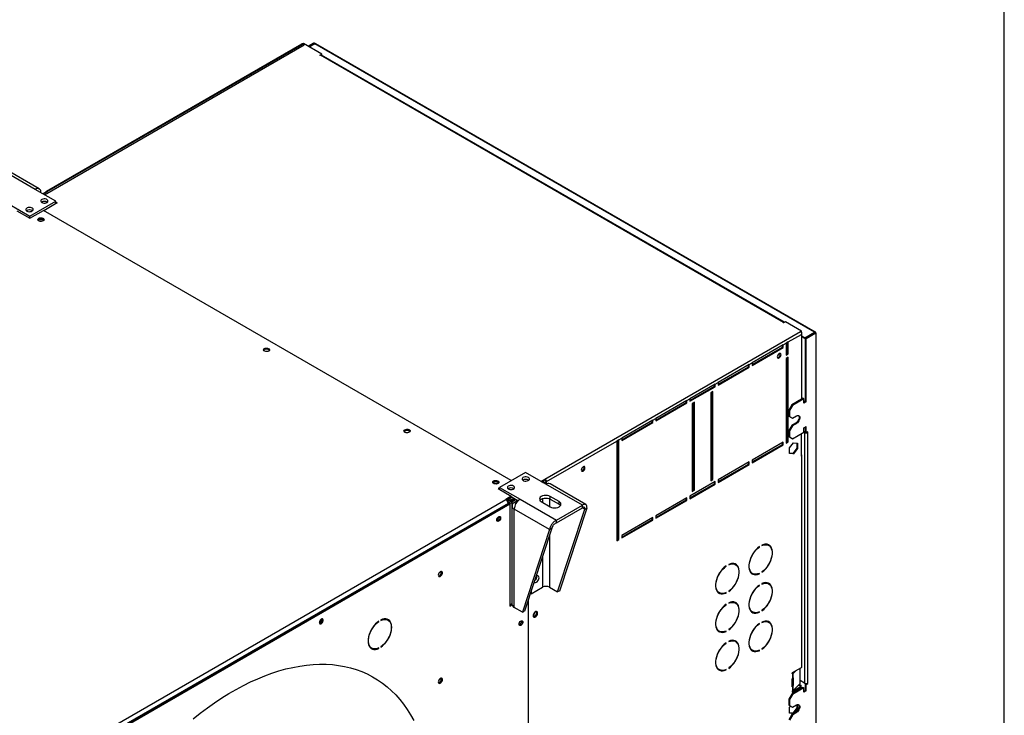
# Model space of a CAD drawing. Units: millimetres. Extents: x 5 to 414, y 3 to 291.
# Drawn here: x 390 to 414, y 158 to 174 of the extents above; entities that cross this region are included whole.
import ezdxf

# ---------------------------------------------------------------- set-up
doc = ezdxf.new("R2010")
doc.units = ezdxf.units.MM
doc.layers.add('TITLE', color=7, linetype='Continuous')

msp = doc.modelspace()

# ---------------------------------------------------------------- linework, layer by layer
at = {"color": 7, "linetype": 'Continuous', "lineweight": 25}
for p, q in [((396.838, 173.642), (390.614, 170.049)), ((390.649, 170.029), (396.855, 173.611)), ((396.79, 173.631), (390.686, 170.108)), ((390.711, 170.105), (396.819, 173.631)), ((396.819, 173.631), (396.855, 173.611)), ((397.271, 173.392), (396.838, 173.642)), ((397.075, 173.657), (396.944, 173.581)), ((397.093, 173.646), (396.962, 173.571)), ((396.974, 173.564), (397.105, 173.639)), ((397.093, 173.646), (397.075, 173.657)), ((409.048, 166.745), (397.105, 173.639)), ((409.07, 166.749), (397.133, 173.64)), ((397.227, 173.367), (397.271, 173.392)), ((397.236, 173.362), (397.227, 173.367)), ((397.245, 173.367), (397.236, 173.362)), ((408.311, 166.978), (397.245, 173.367)), ((397.268, 173.37), (397.271, 173.372)), ((408.334, 166.982), (397.27, 173.369)), ((397.271, 173.372), (397.271, 173.392)), ((390.423, 170.159), (389.553, 170.661)), ((390.521, 170.169), (389.664, 170.663)), ((390.915, 169.875), (390.423, 170.159)), ((390.614, 170.049), (390.711, 170.105)), ((389.804, 169.802), (390.296, 169.518)), ((390.296, 169.518), (390.915, 169.875)), ((390.95, 169.835), (390.627, 169.649)), ((390.702, 169.855), (390.71, 169.85)), ((390.915, 169.814), (390.915, 169.875)), ((390.915, 169.855), (390.95, 169.835)), ((390.915, 169.835), (390.932, 169.825)), ((389.981, 169.649), (390.296, 169.467)), ((390.296, 169.467), (390.618, 169.654)), ((390.296, 169.467), (390.296, 169.518)), ((390.349, 169.651), (390.357, 169.646)), ((401.799, 163.199), (390.618, 169.654)), ((408.302, 166.973), (408.311, 166.978)), ((408.311, 166.968), (408.302, 166.973)), ((408.355, 166.994), (408.311, 166.968)), ((408.735, 166.774), (408.355, 166.994)), ((402.608, 163.237), (408.716, 166.763)), ((408.424, 166.513), (408.735, 166.693)), ((408.716, 166.763), (408.735, 166.774)), ((408.729, 166.75), (408.735, 166.754)), ((408.735, 166.752), (408.734, 166.753)), ((408.735, 166.754), (408.735, 166.774)), ((408.75, 165.15), (408.75, 166.727)), ((408.818, 166.612), (408.75, 166.651)), ((408.818, 166.592), (408.75, 166.631)), ((408.818, 166.612), (409.048, 166.745)), ((408.831, 166.605), (409.06, 166.737)), ((408.848, 166.595), (409.078, 166.727)), ((409.048, 166.745), (409.048, 166.73)), ((409.06, 166.737), (409.078, 166.727)), ((409.078, 166.727), (409.078, 156.815)), ((409.093, 156.841), (409.093, 166.727)), ((408.3, 166.442), (407.558, 166.013)), ((407.558, 165.972), (408.283, 166.391)), ((408.283, 166.391), (408.283, 166.431)), ((408.283, 166.391), (408.3, 166.38)), ((408.3, 166.442), (408.371, 166.482)), ((408.3, 166.38), (408.3, 166.442)), ((408.424, 166.513), (408.371, 166.482)), ((408.371, 166.482), (408.371, 166.197)), ((408.406, 166.237), (408.406, 166.503)), ((408.424, 166.227), (408.424, 166.513)), ((408.818, 166.592), (408.818, 166.612)), ((408.831, 166.599), (408.818, 166.592)), ((408.848, 166.595), (408.831, 166.605)), ((408.831, 165.094), (408.831, 166.605)), ((408.848, 165.084), (408.848, 166.595)), ((407.558, 165.952), (408.3, 166.38)), ((408.371, 166.217), (408.406, 166.237)), ((408.371, 166.197), (408.424, 166.227)), ((408.406, 166.237), (408.424, 166.227)), ((407.487, 165.972), (406.745, 165.543)), ((406.745, 165.503), (407.469, 165.921)), ((407.469, 165.921), (407.469, 165.962)), ((407.469, 165.921), (407.487, 165.911)), ((407.487, 165.972), (407.558, 166.013)), ((407.487, 165.911), (407.487, 165.972)), ((407.558, 166.013), (407.558, 165.952)), ((408.424, 166.146), (408.371, 166.115)), ((408.371, 166.115), (408.371, 164.094)), ((408.406, 164.135), (408.406, 166.135)), ((408.424, 164.125), (408.424, 166.146)), ((406.745, 165.482), (407.487, 165.911)), ((406.674, 165.503), (406.073, 165.156)), ((406.073, 165.115), (406.656, 165.452)), ((406.656, 165.452), (406.656, 165.492)), ((406.656, 165.452), (406.674, 165.441)), ((406.674, 165.503), (406.745, 165.543)), ((406.674, 165.441), (406.674, 165.503)), ((406.745, 165.543), (406.745, 165.482)), ((406.073, 165.094), (406.674, 165.441)), ((406.621, 165.329), (406.568, 165.299)), ((406.568, 165.299), (406.568, 163.196)), ((406.603, 163.237), (406.603, 165.319)), ((406.621, 163.227), (406.621, 165.329)), ((406.002, 165.115), (405.26, 164.686)), ((405.26, 164.645), (405.985, 165.064)), ((405.26, 164.625), (406.002, 165.054)), ((405.985, 165.064), (405.985, 165.105)), ((405.985, 165.064), (406.002, 165.054)), ((406.002, 165.115), (406.073, 165.156)), ((406.002, 165.054), (406.002, 165.115)), ((406.073, 165.156), (406.073, 165.094)), ((406.179, 165.074), (406.126, 165.043)), ((406.126, 165.043), (406.126, 162.941)), ((406.161, 162.982), (406.161, 165.064)), ((406.179, 162.971), (406.179, 165.074)), ((408.504, 165.007), (408.433, 164.885)), ((408.521, 164.997), (408.451, 164.875)), ((408.778, 165.166), (408.504, 165.007)), ((408.504, 165.007), (408.521, 164.997)), ((408.795, 165.155), (408.521, 164.997)), ((408.778, 165.166), (408.795, 165.155)), ((408.795, 165.053), (408.795, 165.155)), ((408.831, 165.094), (408.795, 165.074)), ((408.848, 165.084), (408.795, 165.053)), ((408.831, 165.094), (408.848, 165.084)), ((408.433, 164.885), (408.451, 164.875)), ((408.433, 164.885), (408.433, 164.742)), ((408.433, 164.742), (408.451, 164.732)), ((408.433, 164.742), (408.504, 164.701)), ((408.451, 164.875), (408.451, 164.732)), ((408.521, 164.691), (408.619, 164.747)), ((405.189, 164.645), (404.447, 164.217)), ((404.447, 164.176), (405.171, 164.594)), ((404.447, 164.156), (405.189, 164.584)), ((405.171, 164.594), (405.171, 164.635)), ((405.171, 164.594), (405.189, 164.584)), ((405.189, 164.645), (405.26, 164.686)), ((405.189, 164.584), (405.189, 164.645)), ((405.26, 164.686), (405.26, 164.625)), ((408.504, 164.518), (408.433, 164.395)), ((408.451, 164.732), (408.521, 164.691)), ((408.521, 164.507), (408.451, 164.385)), ((408.504, 164.701), (408.521, 164.691)), ((408.601, 164.574), (408.504, 164.518)), ((408.504, 164.518), (408.521, 164.507)), ((408.619, 164.563), (408.521, 164.507)), ((408.601, 164.574), (408.619, 164.563)), ((408.433, 164.395), (408.451, 164.385)), ((408.433, 164.395), (408.433, 164.252)), ((408.451, 164.385), (408.451, 164.242)), ((408.521, 164.201), (408.795, 164.359)), ((408.735, 163.784), (408.735, 164.325)), ((408.795, 164.461), (408.848, 164.492)), ((408.795, 164.359), (408.795, 164.461)), ((408.795, 164.38), (408.831, 164.359)), ((408.795, 164.359), (408.813, 164.349)), ((408.831, 164.359), (408.813, 164.349)), ((408.813, 164.349), (408.813, 158.358)), ((408.831, 164.349), (408.831, 164.482)), ((408.831, 164.349), (408.848, 164.339)), ((408.848, 164.339), (408.848, 164.492)), ((408.893, 164.364), (408.848, 164.339)), ((408.884, 164.359), (408.893, 164.354)), ((408.884, 164.349), (408.893, 164.354)), ((408.884, 164.349), (408.884, 158.358)), ((408.893, 164.354), (408.893, 164.364)), ((402.643, 163.176), (404.323, 164.145)), ((404.376, 164.176), (404.323, 164.145)), ((404.323, 164.145), (404.323, 161.757)), ((404.358, 161.798), (404.358, 164.166)), ((404.376, 164.176), (404.447, 164.217)), ((404.376, 161.788), (404.376, 164.176)), ((404.447, 164.217), (404.447, 164.156)), ((408.3, 164.114), (407.558, 163.686)), ((407.558, 163.645), (408.283, 164.063)), ((407.558, 163.625), (408.3, 164.053)), ((408.283, 164.063), (408.283, 164.104)), ((408.283, 164.063), (408.3, 164.053)), ((408.3, 164.053), (408.3, 164.114)), ((408.371, 164.114), (408.406, 164.135)), ((408.371, 164.094), (408.424, 164.125)), ((408.406, 164.135), (408.424, 164.125)), ((408.433, 164.252), (408.451, 164.242)), ((408.433, 164.252), (408.504, 164.211)), ((408.449, 163.98), (408.548, 164.103)), ((408.451, 164.242), (408.521, 164.201)), ((408.504, 164.211), (408.521, 164.201)), ((408.548, 164.103), (408.647, 164.095)), ((408.629, 164.096), (408.629, 163.973)), ((408.647, 164.095), (408.647, 163.963)), ((408.449, 163.848), (408.449, 163.98)), ((408.53, 163.85), (408.449, 163.857)), ((408.548, 163.839), (408.449, 163.848)), ((408.629, 163.973), (408.53, 163.85)), ((408.53, 163.85), (408.548, 163.839)), ((408.647, 163.963), (408.548, 163.839)), ((408.629, 163.973), (408.647, 163.963)), ((408.75, 158.752), (408.75, 163.804)), ((407.487, 163.645), (406.745, 163.216)), ((406.745, 163.176), (407.469, 163.594)), ((406.745, 163.155), (407.487, 163.584)), ((407.469, 163.594), (407.469, 163.635)), ((407.469, 163.594), (407.487, 163.584)), ((407.487, 163.584), (407.487, 163.645)), ((407.558, 163.686), (407.558, 163.625)), ((408.735, 163.784), (408.735, 158.731)), ((402.14, 163.395), (401.521, 163.038)), ((402.631, 163.112), (402.14, 163.395)), ((402.511, 163.181), (402.608, 163.237)), ((402.529, 163.171), (402.608, 163.217)), ((402.534, 163.168), (402.578, 163.193)), ((402.559, 163.153), (402.59, 163.172)), ((402.578, 163.193), (402.578, 163.199)), ((402.59, 163.172), (402.626, 163.151)), ((402.626, 163.151), (402.594, 163.133)), ((402.608, 163.217), (402.608, 163.237)), ((402.643, 163.176), (402.626, 163.186)), ((402.626, 163.186), (402.626, 163.115)), ((402.626, 163.151), (402.626, 163.115)), ((403.501, 162.61), (402.631, 163.112)), ((402.643, 163.118), (402.643, 163.176)), ((403.585, 162.627), (402.729, 163.121)), ((406.674, 163.176), (406.073, 162.829)), ((406.073, 162.788), (406.656, 163.124)), ((406.073, 162.767), (406.674, 163.114)), ((406.568, 163.216), (406.603, 163.237)), ((406.568, 163.196), (406.621, 163.227)), ((406.603, 163.237), (406.621, 163.227)), ((406.656, 163.124), (406.656, 163.165)), ((406.656, 163.124), (406.674, 163.114)), ((406.674, 163.114), (406.674, 163.176)), ((406.745, 163.216), (406.745, 163.155)), ((401.521, 163.028), (401.486, 163.008)), ((401.486, 163.008), (401.8, 162.826)), ((401.521, 162.997), (401.512, 162.992)), ((401.521, 163.038), (402.012, 162.754)), ((401.521, 162.987), (401.521, 163.038)), ((406.126, 162.961), (406.161, 162.982)), ((406.126, 162.941), (406.179, 162.971)), ((406.161, 162.982), (406.179, 162.971)), ((388.448, 155.114), (401.671, 162.747)), ((388.487, 155.004), (401.742, 162.655)), ((401.724, 162.655), (388.501, 155.022)), ((388.51, 154.986), (401.768, 162.64)), ((401.8, 162.826), (401.668, 162.749)), ((401.668, 162.749), (401.671, 162.747)), ((401.8, 162.795), (401.691, 162.732)), ((401.724, 162.655), (401.724, 162.645)), ((401.742, 162.655), (401.768, 162.64)), ((401.827, 162.8), (401.765, 162.765)), ((401.765, 162.724), (401.862, 162.78)), ((401.765, 162.765), (401.765, 162.724)), ((401.768, 162.64), (401.768, 160.201)), ((401.777, 162.702), (401.887, 162.766)), ((401.813, 162.682), (401.777, 162.702)), ((401.8, 162.795), (401.8, 162.826)), ((401.8, 162.816), (401.967, 162.719)), ((401.922, 162.745), (401.813, 162.682)), ((401.959, 162.724), (401.874, 162.675)), ((402.012, 162.754), (402.882, 162.252)), ((402.52, 162.696), (402.732, 162.574)), ((402.944, 162.696), (402.732, 162.819)), ((402.732, 162.758), (402.732, 162.819)), ((402.732, 162.758), (402.944, 162.635)), ((402.944, 162.635), (402.944, 162.696)), ((406.002, 162.788), (405.26, 162.359)), ((405.26, 162.318), (405.985, 162.737)), ((405.26, 162.298), (406.002, 162.726)), ((405.985, 162.737), (405.985, 162.778)), ((405.985, 162.737), (406.002, 162.726)), ((406.002, 162.726), (406.002, 162.788)), ((406.073, 162.829), (406.073, 162.767)), ((401.817, 162.595), (401.817, 160.244)), ((402.717, 162.029), (401.874, 162.516)), ((401.874, 160.164), (401.874, 162.516)), ((402.882, 162.252), (403.501, 162.61)), ((402.882, 162.191), (403.501, 162.548)), ((402.91, 160.537), (403.559, 162.515)), ((402.963, 160.568), (403.612, 162.546)), ((403.501, 162.548), (403.501, 162.61)), ((403.559, 162.515), (403.612, 162.546)), ((402.882, 162.191), (402.882, 162.252)), ((405.189, 162.318), (404.447, 161.89)), ((404.447, 161.849), (405.171, 162.267)), ((404.447, 161.828), (405.189, 162.257)), ((405.171, 162.267), (405.171, 162.308)), ((405.171, 162.267), (405.189, 162.257)), ((405.189, 162.257), (405.189, 162.318)), ((405.26, 162.359), (405.26, 162.298)), ((402.717, 162.029), (402.069, 160.052)), ((402.77, 162.06), (402.122, 160.082)), ((402.77, 162.06), (402.717, 162.029)), ((404.323, 161.777), (404.358, 161.798)), ((404.323, 161.757), (404.376, 161.788)), ((404.358, 161.798), (404.376, 161.788)), ((404.447, 161.89), (404.447, 161.828)), ((407.724, 161.615), (407.732, 161.61)), ((407.732, 161.61), (407.732, 161.621)), ((407.794, 161.656), (407.794, 161.646)), ((407.957, 161.649), (407.939, 161.66)), ((406.929, 161.156), (406.936, 161.151)), ((406.936, 161.151), (406.936, 161.161)), ((406.998, 161.197), (406.998, 161.187)), ((407.161, 161.19), (407.144, 161.2)), ((407.551, 160.988), (407.569, 160.978)), ((407.722, 160.977), (407.732, 160.971)), ((407.732, 160.971), (407.732, 160.981)), ((407.794, 161.017), (407.794, 161.007)), ((407.794, 160.738), (407.794, 160.727)), ((407.957, 160.731), (407.939, 160.741)), ((402.257, 160.493), (402.269, 160.5)), ((402.26, 160.505), (402.278, 160.495)), ((402.278, 160.495), (402.546, 160.65)), ((402.278, 160.557), (402.278, 160.495)), ((402.716, 160.65), (402.91, 160.537)), ((402.963, 160.568), (402.91, 160.537)), ((406.756, 160.529), (406.774, 160.519)), ((406.926, 160.518), (406.936, 160.512)), ((406.936, 160.512), (406.936, 160.522)), ((406.998, 160.558), (406.998, 160.548)), ((407.724, 160.696), (407.732, 160.692)), ((407.732, 160.692), (407.732, 160.702)), ((402.206, 160.338), (402.206, 155.156)), ((406.998, 160.278), (406.998, 160.268)), ((407.161, 160.272), (407.144, 160.282)), ((401.768, 160.231), (401.817, 160.26)), ((401.768, 160.201), (401.819, 160.23)), ((402.069, 160.052), (401.874, 160.164)), ((402.069, 160.052), (402.122, 160.082)), ((406.929, 160.237), (406.936, 160.232)), ((406.936, 160.232), (406.936, 160.243)), ((407.551, 160.07), (407.569, 160.059)), ((407.722, 160.058), (407.732, 160.053)), ((407.732, 160.053), (407.732, 160.063)), ((407.794, 160.099), (407.794, 160.088)), ((398.63, 159.836), (398.638, 159.831)), ((398.638, 159.831), (398.638, 159.841)), ((398.685, 159.869), (398.685, 159.858)), ((398.856, 159.865), (398.829, 159.88)), ((401.997, 159.803), (401.998, 159.803)), ((402.004, 159.816), (402.006, 159.815)), ((407.794, 159.819), (407.794, 159.809)), ((407.957, 159.812), (407.939, 159.822)), ((406.756, 159.61), (406.774, 159.6)), ((406.926, 159.599), (406.936, 159.593)), ((406.936, 159.593), (406.936, 159.604)), ((406.998, 159.639), (406.998, 159.629)), ((407.724, 159.778), (407.732, 159.773)), ((407.732, 159.773), (407.732, 159.783)), ((406.936, 159.314), (406.936, 159.324)), ((406.998, 159.36), (406.998, 159.35)), ((407.161, 159.353), (407.144, 159.363)), ((398.442, 159.209), (398.468, 159.194)), ((398.628, 159.196), (398.638, 159.19)), ((398.638, 159.19), (398.638, 159.201)), ((398.685, 159.228), (398.685, 159.218)), ((406.929, 159.318), (406.936, 159.314)), ((407.551, 159.151), (407.569, 159.141)), ((407.722, 159.14), (407.732, 159.134)), ((407.732, 159.134), (407.732, 159.144)), ((407.794, 159.18), (407.794, 159.17)), ((406.756, 158.692), (406.774, 158.682)), ((406.926, 158.681), (406.936, 158.675)), ((406.936, 158.675), (406.936, 158.685)), ((406.998, 158.721), (406.998, 158.71)), ((408.527, 158.611), (408.735, 158.731)), ((408.6, 158.653), (408.531, 158.584)), ((408.708, 158.353), (408.708, 158.716)), ((408.514, 158.587), (408.514, 158.589)), ((408.514, 158.281), (408.514, 158.457)), ((408.532, 158.614), (408.516, 158.598)), ((408.518, 158.469), (408.518, 158.308)), ((408.526, 158.58), (408.523, 158.579)), ((408.523, 158.579), (408.523, 158.475)), ((408.523, 158.475), (408.526, 158.478)), ((408.531, 158.584), (408.531, 158.482)), ((408.531, 158.482), (408.531, 158.482)), ((408.539, 158.476), (408.539, 158.301)), ((408.813, 158.358), (408.708, 158.418)), ((408.778, 158.256), (408.504, 158.098)), ((408.514, 158.149), (408.514, 158.151)), ((408.718, 158.272), (408.515, 158.155)), ((408.518, 158.308), (408.539, 158.301)), ((408.795, 158.245), (408.521, 158.087)), ((408.526, 158.274), (408.523, 158.273)), ((408.523, 158.273), (408.523, 158.169)), ((408.523, 158.169), (408.526, 158.172)), ((408.735, 158.262), (408.527, 158.141)), ((408.531, 158.176), (408.708, 158.353)), ((408.531, 158.278), (408.531, 158.176)), ((408.531, 158.278), (408.531, 158.278)), ((408.673, 158.318), (408.709, 158.298)), ((408.686, 158.331), (408.726, 158.308)), ((408.709, 158.298), (408.726, 158.308)), ((408.709, 158.298), (408.709, 158.267)), ((408.735, 158.262), (408.718, 158.272)), ((408.726, 158.308), (408.726, 158.267)), ((408.735, 158.231), (408.735, 158.262)), ((408.778, 158.256), (408.795, 158.245)), ((408.795, 158.143), (408.795, 158.245)), ((408.831, 158.184), (408.795, 158.164)), ((408.848, 158.174), (408.795, 158.143)), ((408.851, 158.349), (408.831, 158.337)), ((408.831, 158.337), (408.848, 158.327)), ((408.831, 158.184), (408.831, 158.337)), ((408.848, 158.174), (408.831, 158.184)), ((408.848, 158.327), (408.893, 158.353)), ((408.848, 158.174), (408.848, 158.327)), ((408.893, 158.363), (408.884, 158.358)), ((408.884, 158.358), (408.893, 158.353)), ((408.893, 158.353), (408.893, 158.363)), ((408.504, 158.098), (408.433, 157.975)), ((408.433, 157.975), (408.451, 157.965)), ((408.433, 157.975), (408.433, 157.832)), ((408.521, 158.087), (408.451, 157.965)), ((408.451, 157.965), (408.451, 157.822)), ((408.504, 158.098), (408.521, 158.087)), ((408.433, 157.832), (408.451, 157.822)), ((408.433, 157.832), (408.504, 157.791)), ((408.449, 157.775), (408.475, 157.808)), ((408.449, 157.643), (408.449, 157.775)), ((408.451, 157.822), (408.521, 157.781)), ((408.504, 157.791), (408.521, 157.781)), ((408.521, 157.781), (408.619, 157.837)), ((408.629, 157.767), (408.53, 157.644)), ((408.647, 157.757), (408.548, 157.634)), ((408.629, 157.843), (408.629, 157.767)), ((408.629, 157.767), (408.647, 157.757)), ((408.647, 157.848), (408.647, 157.757)), ((408.504, 157.608), (408.433, 157.485)), ((408.53, 157.644), (408.449, 157.651)), ((408.548, 157.634), (408.449, 157.643)), ((408.521, 157.597), (408.451, 157.475)), ((408.601, 157.664), (408.504, 157.608)), ((408.504, 157.608), (408.521, 157.597)), ((408.619, 157.654), (408.521, 157.597)), ((408.53, 157.644), (408.548, 157.634)), ((408.601, 157.664), (408.619, 157.654))]:
    msp.add_line(p, q, dxfattribs=at)
at = {"color": 8, "linetype": 'Continuous', "lineweight": 25}
for p, q in [((397.093, 173.646), (397.093, 173.632)), ((408.311, 166.968), (408.311, 166.978)), ((408.735, 166.693), (408.735, 165.141)), ((408.875, 164.354), (408.884, 164.349)), ((401.756, 162.77), (401.765, 162.765)), ((401.813, 162.682), (401.813, 160.257)), ((401.915, 162.652), (401.874, 162.675)), ((402.546, 162.77), (402.546, 162.681)), ((402.716, 162.765), (402.716, 162.583)), ((403.501, 162.548), (403.559, 162.515)), ((402.716, 161.894), (402.716, 160.65)), ((402.546, 161.376), (402.546, 160.65)), ((408.514, 158.59), (408.531, 158.584)), ((408.514, 158.587), (408.526, 158.58)), ((408.539, 158.476), (408.528, 158.48)), ((408.531, 158.278), (408.514, 158.283)), ((408.514, 158.281), (408.526, 158.274)), ((408.514, 158.149), (408.527, 158.141))]:
    msp.add_line(p, q, dxfattribs=at)
at = {"color": 7, "linetype": 'Continuous', "lineweight": 25, "flags": 128}
for points in [[(390.579, 169.845), (390.602, 169.835), (390.63, 169.83), (390.658, 169.831), (390.685, 169.837), (390.707, 169.848), (390.722, 169.862), (390.728, 169.878), (390.724, 169.895), (390.712, 169.91), (390.691, 169.922), (390.665, 169.929), (390.637, 169.931), (390.609, 169.928), (390.584, 169.919), (390.565, 169.906), (390.555, 169.891), (390.554, 169.874), (390.562, 169.858), (390.579, 169.845)], [(390.225, 169.641), (390.249, 169.631), (390.276, 169.626), (390.305, 169.627), (390.332, 169.633), (390.354, 169.644), (390.368, 169.658), (390.374, 169.674), (390.371, 169.691), (390.358, 169.706), (390.338, 169.718), (390.312, 169.725), (390.283, 169.727), (390.255, 169.724), (390.23, 169.715), (390.212, 169.702), (390.201, 169.687), (390.2, 169.67), (390.208, 169.654), (390.225, 169.641)], [(390.614, 169.406), (390.592, 169.398), (390.567, 169.394), (390.541, 169.395), (390.518, 169.401), (390.499, 169.412), (390.488, 169.426), (390.486, 169.441), (390.493, 169.455), (390.508, 169.467), (390.529, 169.476), (390.554, 169.48), (390.58, 169.479), (390.604, 169.472), (390.622, 169.462), (390.633, 169.448), (390.635, 169.433), (390.629, 169.418), (390.614, 169.406)], [(390.605, 169.432), (390.585, 169.439), (390.561, 169.442), (390.537, 169.439), (390.517, 169.432), (390.503, 169.42), (390.499, 169.412)], [(390.622, 169.412), (390.619, 169.42), (390.605, 169.432)], [(395.899, 166.355), (395.921, 166.363), (395.946, 166.367), (395.972, 166.366), (395.995, 166.36), (396.014, 166.349), (396.025, 166.335), (396.027, 166.32), (396.02, 166.306), (396.006, 166.294), (395.984, 166.285), (395.959, 166.281), (395.933, 166.282), (395.909, 166.289), (395.891, 166.299), (395.88, 166.313), (395.878, 166.328), (395.884, 166.342), (395.899, 166.355)], [(395.882, 166.309), (395.884, 166.312), (395.899, 166.324)], [(408.249, 166.208), (408.246, 166.225), (408.236, 166.236), (408.222, 166.239), (408.205, 166.233), (408.188, 166.22), (408.174, 166.2), (408.164, 166.178), (408.161, 166.157), (408.164, 166.139), (408.174, 166.128), (408.188, 166.125), (408.205, 166.131), (408.222, 166.145), (408.236, 166.164), (408.246, 166.186), (408.249, 166.208)], [(408.166, 166.135), (408.17, 166.136), (408.187, 166.141), (408.204, 166.155), (408.218, 166.174), (408.228, 166.197), (408.231, 166.218)], [(408.231, 166.218), (408.228, 166.236), (408.226, 166.239)], [(408.665, 164.757), (408.673, 164.745), (408.68, 164.724), (408.68, 164.698), (408.673, 164.669), (408.661, 164.64), (408.644, 164.613), (408.623, 164.59), (408.601, 164.574)], [(408.619, 164.747), (408.641, 164.756), (408.662, 164.757), (408.679, 164.75), (408.691, 164.735), (408.697, 164.714), (408.697, 164.688), (408.691, 164.659), (408.679, 164.63), (408.662, 164.603), (408.641, 164.58), (408.619, 164.563)], [(399.364, 164.355), (399.343, 164.346), (399.318, 164.342), (399.292, 164.343), (399.268, 164.35), (399.25, 164.36), (399.239, 164.374), (399.237, 164.389), (399.243, 164.404), (399.258, 164.416), (399.28, 164.424), (399.305, 164.428), (399.331, 164.427), (399.354, 164.421), (399.373, 164.41), (399.384, 164.396), (399.386, 164.381), (399.379, 164.367), (399.364, 164.355)], [(403.564, 163.503), (403.561, 163.521), (403.552, 163.532), (403.537, 163.535), (403.52, 163.529), (403.503, 163.515), (403.489, 163.496), (403.479, 163.474), (403.476, 163.452), (403.479, 163.435), (403.489, 163.424), (403.503, 163.421), (403.52, 163.427), (403.537, 163.441), (403.552, 163.46), (403.561, 163.482), (403.564, 163.503)], [(403.481, 163.431), (403.486, 163.431), (403.503, 163.437), (403.52, 163.451), (403.534, 163.47), (403.543, 163.492), (403.547, 163.514)], [(403.547, 163.514), (403.543, 163.531), (403.541, 163.535)], [(401.38, 163.191), (401.401, 163.2), (401.426, 163.204), (401.452, 163.202), (401.476, 163.196), (401.494, 163.185), (401.505, 163.172), (401.507, 163.157), (401.501, 163.142), (401.486, 163.13), (401.464, 163.121), (401.439, 163.117), (401.413, 163.119), (401.39, 163.125), (401.371, 163.136), (401.36, 163.149), (401.358, 163.164), (401.365, 163.179), (401.38, 163.191)], [(401.362, 163.145), (401.365, 163.148), (401.38, 163.161)], [(401.494, 163.136), (401.49, 163.144), (401.477, 163.156), (401.456, 163.163), (401.433, 163.166), (401.409, 163.163), (401.388, 163.156), (401.375, 163.144), (401.371, 163.136)], [(402.21, 163.273), (402.187, 163.283), (402.159, 163.287), (402.131, 163.287), (402.104, 163.281), (402.082, 163.27), (402.067, 163.256), (402.061, 163.239), (402.065, 163.223), (402.077, 163.208), (402.098, 163.196), (402.124, 163.189), (402.152, 163.187), (402.18, 163.19), (402.205, 163.199), (402.224, 163.211), (402.234, 163.227), (402.235, 163.243), (402.227, 163.259), (402.21, 163.273)], [(401.857, 163.069), (401.833, 163.078), (401.806, 163.083), (401.777, 163.082), (401.75, 163.076), (401.728, 163.066), (401.713, 163.051), (401.708, 163.035), (401.711, 163.019), (401.724, 163.004), (401.744, 162.992), (401.77, 162.985), (401.799, 162.983), (401.827, 162.986), (401.851, 162.995), (401.87, 163.007), (401.881, 163.023), (401.882, 163.039), (401.874, 163.055), (401.857, 163.069)], [(402.732, 162.819), (402.701, 162.833), (402.665, 162.841), (402.626, 162.844), (402.587, 162.841), (402.551, 162.833), (402.52, 162.819), (402.496, 162.801), (402.481, 162.78), (402.476, 162.758), (402.481, 162.735), (402.496, 162.714), (402.52, 162.696)], [(402.485, 162.727), (402.496, 162.74), (402.52, 162.758), (402.551, 162.771), (402.587, 162.78), (402.626, 162.783), (402.665, 162.78), (402.701, 162.771), (402.732, 162.758)], [(402.732, 162.574), (402.763, 162.56), (402.799, 162.551), (402.838, 162.548), (402.877, 162.551), (402.913, 162.56), (402.944, 162.574), (402.968, 162.592), (402.983, 162.613), (402.988, 162.635), (402.983, 162.657), (402.968, 162.678), (402.944, 162.696)], [(402.944, 162.635), (402.968, 162.617), (402.978, 162.604)], [(401.457, 162.256), (401.46, 162.277), (401.469, 162.299), (401.483, 162.319), (401.499, 162.333), (401.516, 162.341), (401.531, 162.341), (401.542, 162.333), (401.548, 162.319), (401.548, 162.299), (401.542, 162.278), (401.531, 162.257), (401.516, 162.239), (401.499, 162.228), (401.483, 162.224), (401.469, 162.228), (401.46, 162.239), (401.457, 162.256)], [(407.794, 161.007), (407.837, 161.041), (407.878, 161.081), (407.916, 161.127), (407.95, 161.177), (407.981, 161.231), (408.006, 161.286), (408.025, 161.343), (408.038, 161.398), (408.045, 161.451), (408.045, 161.502), (408.038, 161.547), (408.025, 161.588), (408.006, 161.621), (407.981, 161.648), (407.95, 161.666), (407.916, 161.677), (407.878, 161.678), (407.837, 161.672), (407.794, 161.656)], [(407.732, 161.621), (407.689, 161.587), (407.648, 161.546), (407.61, 161.5), (407.575, 161.45), (407.545, 161.396), (407.52, 161.341), (407.501, 161.285), (407.488, 161.229), (407.481, 161.176), (407.481, 161.126), (407.488, 161.08), (407.501, 161.04), (407.52, 161.006), (407.545, 160.98), (407.575, 160.961), (407.61, 160.951), (407.648, 160.949), (407.689, 160.956), (407.732, 160.971)], [(407.732, 160.981), (407.691, 160.967), (407.651, 160.96), (407.614, 160.962), (407.581, 160.972), (407.552, 160.99), (407.527, 161.016), (407.509, 161.049), (407.496, 161.087), (407.49, 161.132), (407.49, 161.18), (407.496, 161.232), (407.509, 161.285), (407.527, 161.34), (407.552, 161.393), (407.581, 161.445), (407.614, 161.494), (407.651, 161.538), (407.691, 161.577), (407.732, 161.61)], [(407.794, 161.646), (407.835, 161.661), (407.875, 161.667), (407.912, 161.665), (407.945, 161.655), (407.974, 161.637), (407.998, 161.612), (408.017, 161.579), (408.03, 161.54), (408.036, 161.496), (408.036, 161.447), (408.03, 161.396), (408.017, 161.342), (407.998, 161.288), (407.974, 161.234), (407.945, 161.182), (407.912, 161.134), (407.875, 161.089), (407.835, 161.05), (407.794, 161.017)], [(406.998, 160.548), (407.041, 160.582), (407.082, 160.622), (407.12, 160.668), (407.155, 160.718), (407.185, 160.772), (407.21, 160.827), (407.23, 160.883), (407.243, 160.939), (407.249, 160.992), (407.249, 161.042), (407.243, 161.088), (407.23, 161.128), (407.21, 161.162), (407.185, 161.189), (407.155, 161.207), (407.12, 161.218), (407.082, 161.219), (407.041, 161.212), (406.998, 161.197)], [(406.998, 161.187), (407.04, 161.201), (407.079, 161.208), (407.116, 161.206), (407.15, 161.196), (407.179, 161.178), (407.203, 161.152), (407.222, 161.12), (407.234, 161.081), (407.241, 161.036), (407.241, 160.988), (407.234, 160.936), (407.222, 160.883), (407.203, 160.829), (407.179, 160.775), (407.15, 160.723), (407.116, 160.674), (407.079, 160.63), (407.04, 160.591), (406.998, 160.558)], [(400.058, 160.938), (400.061, 160.92), (400.071, 160.908), (400.085, 160.904), (400.102, 160.908), (400.12, 160.92), (400.136, 160.939), (400.148, 160.961), (400.155, 160.984), (400.155, 161.004), (400.148, 161.02), (400.136, 161.028), (400.12, 161.028), (400.102, 161.02), (400.085, 161.004), (400.071, 160.983), (400.061, 160.96), (400.058, 160.938)], [(406.936, 161.161), (406.894, 161.127), (406.853, 161.087), (406.815, 161.041), (406.78, 160.991), (406.75, 160.937), (406.725, 160.882), (406.705, 160.826), (406.692, 160.77), (406.685, 160.717), (406.685, 160.667), (406.692, 160.621), (406.705, 160.581), (406.725, 160.547), (406.75, 160.52), (406.78, 160.502), (406.815, 160.491), (406.853, 160.49), (406.894, 160.497), (406.936, 160.512)], [(406.936, 160.522), (406.895, 160.508), (406.856, 160.501), (406.819, 160.503), (406.785, 160.513), (406.756, 160.531), (406.732, 160.557), (406.713, 160.589), (406.701, 160.628), (406.694, 160.672), (406.694, 160.721), (406.701, 160.773), (406.713, 160.826), (406.732, 160.88), (406.756, 160.934), (406.785, 160.986), (406.819, 161.035), (406.856, 161.079), (406.895, 161.118), (406.936, 161.151)], [(402.35, 160.779), (402.351, 160.777), (402.364, 160.765), (402.381, 160.762), (402.401, 160.768), (402.421, 160.782), (402.44, 160.802), (402.455, 160.826), (402.464, 160.853), (402.468, 160.878)], [(402.468, 160.878), (402.464, 160.899), (402.455, 160.914), (402.44, 160.922), (402.421, 160.92), (402.401, 160.91), (402.391, 160.903)], [(407.794, 160.088), (407.837, 160.122), (407.878, 160.163), (407.916, 160.209), (407.95, 160.259), (407.981, 160.312), (408.006, 160.368), (408.025, 160.424), (408.038, 160.479), (408.045, 160.533), (408.045, 160.583), (408.038, 160.629), (408.025, 160.669), (408.006, 160.703), (407.981, 160.729), (407.95, 160.748), (407.916, 160.758), (407.878, 160.76), (407.837, 160.753), (407.794, 160.738)], [(407.794, 160.727), (407.835, 160.742), (407.875, 160.749), (407.912, 160.747), (407.945, 160.737), (407.974, 160.719), (407.998, 160.693), (408.017, 160.66), (408.03, 160.621), (408.036, 160.577), (408.036, 160.529), (408.03, 160.477), (408.017, 160.423), (407.998, 160.369), (407.974, 160.316), (407.945, 160.264), (407.912, 160.215), (407.875, 160.171), (407.835, 160.131), (407.794, 160.099)], [(407.732, 160.702), (407.689, 160.668), (407.648, 160.628), (407.61, 160.582), (407.575, 160.531), (407.545, 160.478), (407.52, 160.422), (407.501, 160.366), (407.488, 160.311), (407.481, 160.257), (407.481, 160.207), (407.488, 160.161), (407.501, 160.121), (407.52, 160.087), (407.545, 160.061), (407.575, 160.042), (407.61, 160.032), (407.648, 160.03), (407.689, 160.037), (407.732, 160.053)], [(407.732, 160.063), (407.691, 160.048), (407.651, 160.042), (407.614, 160.043), (407.581, 160.053), (407.552, 160.072), (407.527, 160.097), (407.509, 160.13), (407.496, 160.169), (407.49, 160.213), (407.49, 160.262), (407.496, 160.313), (407.509, 160.367), (407.527, 160.421), (407.552, 160.475), (407.581, 160.526), (407.614, 160.575), (407.651, 160.62), (407.691, 160.659), (407.732, 160.692)], [(406.998, 159.629), (407.041, 159.663), (407.082, 159.703), (407.12, 159.749), (407.155, 159.8), (407.185, 159.853), (407.21, 159.909), (407.23, 159.965), (407.243, 160.02), (407.249, 160.074), (407.249, 160.124), (407.243, 160.17), (407.23, 160.21), (407.21, 160.244), (407.185, 160.27), (407.155, 160.289), (407.12, 160.299), (407.082, 160.301), (407.041, 160.294), (406.998, 160.278)], [(406.998, 160.268), (407.04, 160.283), (407.079, 160.289), (407.116, 160.288), (407.15, 160.278), (407.179, 160.259), (407.203, 160.234), (407.222, 160.201), (407.234, 160.162), (407.241, 160.118), (407.241, 160.069), (407.234, 160.018), (407.222, 159.964), (407.203, 159.91), (407.179, 159.856), (407.15, 159.805), (407.116, 159.756), (407.079, 159.711), (407.04, 159.672), (406.998, 159.639)], [(402.431, 160.032), (402.428, 160.051), (402.419, 160.064), (402.405, 160.07), (402.388, 160.067), (402.369, 160.057), (402.352, 160.039), (402.338, 160.018), (402.328, 159.994), (402.325, 159.971), (402.328, 159.952), (402.338, 159.939), (402.352, 159.933), (402.369, 159.936), (402.388, 159.947), (402.405, 159.964), (402.419, 159.986), (402.428, 160.009), (402.431, 160.032)], [(402.388, 160.068), (402.392, 160.066), (402.401, 160.055), (402.405, 160.037), (402.401, 160.016), (402.392, 159.994), (402.378, 159.974), (402.361, 159.961), (402.344, 159.955), (402.329, 159.958), (402.326, 159.96)], [(402.414, 160.042), (402.41, 160.062), (402.406, 160.07)], [(406.936, 160.243), (406.894, 160.209), (406.853, 160.168), (406.815, 160.122), (406.78, 160.072), (406.75, 160.019), (406.725, 159.963), (406.705, 159.907), (406.692, 159.852), (406.685, 159.798), (406.685, 159.748), (406.692, 159.702), (406.705, 159.662), (406.725, 159.628), (406.75, 159.602), (406.78, 159.583), (406.815, 159.573), (406.853, 159.571), (406.894, 159.578), (406.936, 159.593)], [(406.936, 159.604), (406.895, 159.589), (406.856, 159.582), (406.819, 159.584), (406.785, 159.594), (406.756, 159.612), (406.732, 159.638), (406.713, 159.671), (406.701, 159.71), (406.694, 159.754), (406.694, 159.802), (406.701, 159.854), (406.713, 159.908), (406.732, 159.962), (406.756, 160.015), (406.785, 160.067), (406.819, 160.116), (406.856, 160.16), (406.895, 160.2), (406.936, 160.232)], [(407.551, 160.07), (407.534, 160.082), (407.515, 160.101)], [(397.215, 159.807), (397.218, 159.79), (397.227, 159.778), (397.24, 159.774), (397.256, 159.778), (397.273, 159.79), (397.288, 159.807), (397.3, 159.828), (397.306, 159.85), (397.306, 159.87), (397.3, 159.884), (397.288, 159.892), (397.273, 159.892), (397.256, 159.884), (397.24, 159.869), (397.227, 159.85), (397.218, 159.828), (397.215, 159.807)], [(398.638, 159.841), (398.597, 159.81), (398.557, 159.772), (398.519, 159.729), (398.484, 159.681), (398.454, 159.63), (398.428, 159.577), (398.407, 159.523), (398.391, 159.469), (398.382, 159.416), (398.379, 159.366), (398.382, 159.32), (398.391, 159.278), (398.407, 159.241), (398.428, 159.211), (398.454, 159.188), (398.484, 159.173), (398.519, 159.165), (398.557, 159.166), (398.597, 159.174), (398.638, 159.19)], [(398.638, 159.201), (398.596, 159.184), (398.555, 159.176), (398.517, 159.177), (398.483, 159.187), (398.453, 159.204), (398.428, 159.23), (398.408, 159.263), (398.395, 159.302), (398.389, 159.347), (398.389, 159.397), (398.395, 159.449), (398.408, 159.504), (398.428, 159.559), (398.453, 159.614), (398.483, 159.666), (398.517, 159.715), (398.555, 159.76), (398.596, 159.799), (398.638, 159.831)], [(398.685, 159.218), (398.727, 159.249), (398.767, 159.287), (398.805, 159.33), (398.839, 159.378), (398.87, 159.429), (398.896, 159.482), (398.917, 159.536), (398.932, 159.59), (398.942, 159.643), (398.945, 159.693), (398.942, 159.739), (398.932, 159.781), (398.917, 159.818), (398.896, 159.848), (398.87, 159.871), (398.839, 159.886), (398.805, 159.894), (398.767, 159.893), (398.727, 159.885), (398.685, 159.869)], [(398.685, 159.858), (398.728, 159.875), (398.768, 159.883), (398.806, 159.882), (398.841, 159.873), (398.871, 159.855), (398.896, 159.829), (398.915, 159.796), (398.928, 159.757), (398.935, 159.712), (398.935, 159.663), (398.928, 159.61), (398.915, 159.555), (398.896, 159.5), (398.871, 159.446), (398.841, 159.393), (398.806, 159.344), (398.768, 159.299), (398.728, 159.26), (398.685, 159.228)], [(398.793, 159.895), (398.814, 159.888), (398.829, 159.88)], [(398.886, 159.841), (398.87, 159.863), (398.848, 159.883)], [(401.988, 159.766), (401.991, 159.787), (402, 159.809), (402.013, 159.828), (402.029, 159.843), (402.046, 159.851), (402.061, 159.851), (402.073, 159.843), (402.079, 159.828), (402.079, 159.809), (402.073, 159.787), (402.061, 159.766), (402.046, 159.749), (402.029, 159.737), (402.013, 159.733), (402, 159.737), (401.991, 159.749), (401.988, 159.766)], [(401.994, 159.797), (402.003, 159.81), (402.01, 159.824)], [(407.794, 159.17), (407.837, 159.204), (407.878, 159.244), (407.916, 159.29), (407.95, 159.34), (407.981, 159.394), (408.006, 159.449), (408.025, 159.505), (408.038, 159.561), (408.045, 159.614), (408.045, 159.664), (408.038, 159.71), (408.025, 159.75), (408.006, 159.784), (407.981, 159.811), (407.95, 159.829), (407.916, 159.84), (407.878, 159.841), (407.837, 159.834), (407.794, 159.819)], [(407.794, 159.809), (407.835, 159.823), (407.875, 159.83), (407.912, 159.828), (407.945, 159.818), (407.974, 159.8), (407.998, 159.774), (408.017, 159.742), (408.03, 159.703), (408.036, 159.659), (408.036, 159.61), (408.03, 159.558), (408.017, 159.505), (407.998, 159.451), (407.974, 159.397), (407.945, 159.345), (407.912, 159.296), (407.875, 159.252), (407.835, 159.213), (407.794, 159.18)], [(407.732, 159.783), (407.689, 159.749), (407.648, 159.709), (407.61, 159.663), (407.575, 159.613), (407.545, 159.559), (407.52, 159.504), (407.501, 159.448), (407.488, 159.392), (407.481, 159.339), (407.481, 159.289), (407.488, 159.243), (407.501, 159.203), (407.52, 159.169), (407.545, 159.142), (407.575, 159.124), (407.61, 159.113), (407.648, 159.112), (407.689, 159.119), (407.732, 159.134)], [(407.732, 159.144), (407.691, 159.13), (407.651, 159.123), (407.614, 159.125), (407.581, 159.135), (407.552, 159.153), (407.527, 159.179), (407.509, 159.211), (407.496, 159.25), (407.49, 159.294), (407.49, 159.343), (407.496, 159.395), (407.509, 159.448), (407.527, 159.502), (407.552, 159.556), (407.581, 159.608), (407.614, 159.657), (407.651, 159.701), (407.691, 159.74), (407.732, 159.773)], [(406.936, 159.324), (406.894, 159.29), (406.853, 159.25), (406.815, 159.204), (406.78, 159.154), (406.75, 159.1), (406.725, 159.045), (406.705, 158.988), (406.692, 158.933), (406.685, 158.88), (406.685, 158.829), (406.692, 158.784), (406.705, 158.743), (406.725, 158.71), (406.75, 158.683), (406.78, 158.665), (406.815, 158.654), (406.853, 158.653), (406.894, 158.659), (406.936, 158.675)], [(406.998, 158.71), (407.041, 158.744), (407.082, 158.785), (407.12, 158.831), (407.155, 158.881), (407.185, 158.935), (407.21, 158.99), (407.23, 159.046), (407.243, 159.102), (407.249, 159.155), (407.249, 159.205), (407.243, 159.251), (407.23, 159.291), (407.21, 159.325), (407.185, 159.351), (407.155, 159.37), (407.12, 159.38), (407.082, 159.382), (407.041, 159.375), (406.998, 159.36)], [(406.998, 159.35), (407.04, 159.364), (407.079, 159.371), (407.116, 159.369), (407.15, 159.359), (407.179, 159.341), (407.203, 159.315), (407.222, 159.282), (407.234, 159.244), (407.241, 159.199), (407.241, 159.151), (407.234, 159.099), (407.222, 159.046), (407.203, 158.991), (407.179, 158.938), (407.15, 158.886), (407.116, 158.837), (407.079, 158.793), (407.04, 158.754), (406.998, 158.721)], [(398.442, 159.209), (398.426, 159.22), (398.411, 159.233)], [(406.936, 158.685), (406.895, 158.67), (406.856, 158.664), (406.819, 158.666), (406.785, 158.676), (406.756, 158.694), (406.732, 158.719), (406.713, 158.752), (406.701, 158.791), (406.694, 158.835), (406.694, 158.884), (406.701, 158.935), (406.713, 158.989), (406.732, 159.043), (406.756, 159.097), (406.785, 159.149), (406.819, 159.197), (406.856, 159.242), (406.895, 159.281), (406.936, 159.314)], [(394.197, 157.509), (394.367, 157.642), (394.538, 157.77), (394.709, 157.89), (394.881, 158.004), (395.053, 158.11), (395.225, 158.21), (395.398, 158.302), (395.57, 158.387), (395.741, 158.464), (395.912, 158.534), (396.081, 158.596), (396.25, 158.651), (396.416, 158.697), (396.582, 158.736), (396.745, 158.767), (396.906, 158.789), (397.065, 158.804), (397.222, 158.811), (397.375, 158.81), (397.526, 158.8), (397.674, 158.783), (397.818, 158.758), (397.959, 158.724), (398.096, 158.683), (398.23, 158.634), (398.359, 158.577), (398.484, 158.512), (398.605, 158.44), (398.721, 158.36), (398.833, 158.273), (398.94, 158.178), (399.042, 158.077), (399.138, 157.968), (399.23, 157.852), (399.316, 157.729), (399.397, 157.6), (399.472, 157.464)], [(406.756, 158.692), (406.738, 158.704), (406.719, 158.723)], [(400.058, 158.387), (400.061, 158.368), (400.071, 158.356), (400.085, 158.352), (400.102, 158.356), (400.12, 158.368), (400.136, 158.387), (400.148, 158.409), (400.155, 158.432), (400.155, 158.453), (400.148, 158.468), (400.136, 158.476), (400.12, 158.476), (400.102, 158.468), (400.085, 158.452), (400.071, 158.432), (400.061, 158.409), (400.058, 158.387)], [(408.523, 158.579), (408.521, 158.579), (408.519, 158.579), (408.518, 158.579), (408.517, 158.58), (408.516, 158.582), (408.515, 158.583), (408.514, 158.585), (408.514, 158.587)], [(408.531, 158.482), (408.532, 158.483), (408.534, 158.484), (408.536, 158.484), (408.537, 158.484), (408.538, 158.483), (408.539, 158.481), (408.539, 158.479), (408.539, 158.476)], [(408.523, 158.273), (408.521, 158.272), (408.519, 158.273), (408.518, 158.273), (408.517, 158.274), (408.516, 158.275), (408.515, 158.277), (408.514, 158.279), (408.514, 158.281)], [(408.665, 157.847), (408.673, 157.836), (408.68, 157.814), (408.68, 157.788), (408.673, 157.759), (408.661, 157.73), (408.644, 157.703), (408.623, 157.68), (408.601, 157.664)], [(408.619, 157.837), (408.641, 157.846), (408.662, 157.847), (408.679, 157.84), (408.691, 157.825), (408.697, 157.804), (408.697, 157.778), (408.691, 157.749), (408.679, 157.72), (408.662, 157.693), (408.641, 157.67), (408.619, 157.654)]]:
    msp.add_lwpolyline(points, dxfattribs=at)
at = {"color": 7, "linetype": 'Continuous', "lineweight": 25}
for centre, radius, start, end in [((397.259, 173.346), 0.0251, 65.6929, 125.6176), ((390.477, 170.093), 0.0852, 350.786, 129.2033), ((390.697, 170.088), 0.0218, 50.7967, 189.214), ((390.641, 169.744), 0.127, 60.91, 123.5311), ((390.64, 169.745), 0.126, 56.2688, 123.6207), ((390.287, 169.54), 0.127, 60.91, 123.5311), ((390.287, 169.542), 0.125, 56.0462, 123.8434), ((390.561, 169.354), 0.097, 43.7002, 136.2998), ((390.561, 169.299), 0.102, 73.0372, 106.9628), ((408.326, 166.957), 0.0259, 70.8865, 125.1504), ((395.951, 166.239), 0.0999, 44.5255, 121.3099), ((399.311, 164.303), 0.097, 43.7002, 136.2998), ((408.847, 164.412), 0.0712, 241.8744, 268.9153), ((408.85, 164.412), 0.0712, 271.0847, 298.1256), ((408.727, 163.804), 0.0218, 290.7834, 69.2166), ((401.431, 163.075), 0.0999, 44.5255, 121.3099), ((401.433, 163.023), 0.102, 73.0375, 106.9625), ((402.148, 163.102), 0.126, 56.3741, 123.6259), ((402.148, 163.103), 0.125, 56.1481, 123.8519), ((402.567, 163.172), 0.0768, 2.6055, 57.3945), ((402.587, 163.184), 0.0384, 2.6055, 57.3945), ((402.688, 163.032), 0.0981, 65.6929, 125.6176), ((401.795, 162.898), 0.126, 56.3741, 123.6259), ((401.609, 162.65), 0.115, 2.6055, 57.3945), ((401.905, 162.595), 0.0851, 110.7834, 249.2166), ((402.174, 162.502), 0.3, 122.6055, 177.3945), ((401.394, 162.346), 0.102, 309.0457, 350.9597), ((401.437, 162.321), 0.0853, 285.9363, 14.0691), ((401.438, 162.32), 0.083, 284.9792, 14.5803), ((407.87, 161.537), 0.141, 60.5453, 92.9952), ((407.87, 161.545), 0.147, 31.1519, 55.1867), ((407.074, 161.077), 0.141, 60.5453, 92.9952), ((407.075, 161.085), 0.147, 31.1519, 55.1867), ((400.039, 161.005), 0.0891, 284.5918, 15.4136), ((407.623, 161.11), 0.141, 209.7217, 239.3697), ((407.619, 161.114), 0.155, 245.3729, 277.4214), ((402.283, 160.912), 0.131, 305.4538, 2.4146), ((402.284, 160.913), 0.131, 304.935, 2.3628), ((407.87, 160.618), 0.141, 60.5453, 92.9952), ((407.87, 160.626), 0.147, 31.1519, 55.1867), ((402.631, 160.486), 0.184, 62.6097, 117.3903), ((406.828, 160.651), 0.141, 209.7206, 239.3697), ((406.824, 160.655), 0.155, 245.3729, 277.422), ((407.075, 160.16), 0.14, 60.4807, 90.4433), ((407.075, 160.167), 0.147, 31.1519, 55.1867), ((401.915, 160.253), 0.0981, 185.6948, 245.6253), ((402.273, 160.062), 0.0963, 303.1955, 357.3589), ((402.318, 160.039), 0.0962, 279.2601, 2.3249), ((407.62, 160.197), 0.157, 245.4698, 279.8016), ((397.151, 159.897), 0.102, 309.603, 350.1181), ((397.196, 159.871), 0.0828, 284.9214, 15.084), ((397.195, 159.872), 0.085, 285.6899, 14.3154), ((401.97, 159.829), 0.0807, 284.1341, 15.8713), ((401.967, 159.831), 0.0853, 285.9363, 14.0691), ((407.87, 159.701), 0.14, 60.4807, 90.4466), ((407.87, 159.707), 0.147, 31.1519, 55.1867), ((406.828, 159.732), 0.141, 209.7172, 239.3695), ((406.824, 159.738), 0.157, 245.4698, 279.8016), ((407.074, 159.24), 0.141, 60.5453, 92.9952), ((407.071, 159.244), 0.152, 22.2596, 54.9534), ((398.507, 159.328), 0.148, 246.9578, 268.8152), ((407.623, 159.273), 0.141, 209.7142, 239.3695), ((407.62, 159.279), 0.157, 245.4698, 279.8016), ((406.824, 158.818), 0.155, 245.373, 277.4248), ((408.725, 158.754), 0.0251, 294.3747, 354.3052), ((400.039, 158.454), 0.0891, 284.5918, 15.4136), ((408.541, 158.588), 0.0269, 122.6055, 177.3945), ((408.542, 158.455), 0.0274, 133.2181, 177.0802), ((408.506, 158.609), 0.035, 305.4031, 314.7839), ((408.506, 158.507), 0.0353, 305.4297, 314.139), ((408.48, 158.309), 0.0379, 335.5205, 358.4705), ((408.542, 158.149), 0.0274, 133.2181, 177.0802), ((408.522, 158.147), 0.00764, 170.786, 309.2033), ((408.506, 158.303), 0.0353, 305.4297, 314.139), ((408.506, 158.201), 0.035, 305.4031, 314.7839), ((408.503, 158.301), 0.0366, 320.1749, 358.9215), ((408.848, 158.426), 0.0769, 242.6097, 297.3903)]:
    msp.add_arc(centre, radius, start, end, dxfattribs=at)
for points, knots in [([(396.819, 173.631), (396.815, 173.633), (396.807, 173.636), (396.797, 173.635), (396.792, 173.632), (396.79, 173.631)], [0, 0, 0, 0, 0.403813, 0.80782, 1, 1, 1, 1]), ([(397.115, 173.642), (397.113, 173.643), (397.106, 173.648), (397.09, 173.653), (397.08, 173.655), (397.075, 173.657)], [0, 0, 0, 0, 0.104357, 0.552178, 1, 1, 1, 1]), ([(397.103, 173.638), (397.102, 173.638), (397.098, 173.642), (397.095, 173.644), (397.093, 173.646)], [0, 0, 0, 0, 0.160102, 1, 1, 1, 1]), ([(397.105, 173.639), (397.11, 173.641), (397.121, 173.645), (397.129, 173.642), (397.133, 173.64)], [0, 0, 0, 0, 0.500051, 1, 1, 1, 1]), ([(408.716, 166.763), (408.72, 166.761), (408.727, 166.755), (408.735, 166.742), (408.739, 166.726), (408.74, 166.709), (408.737, 166.698), (408.735, 166.693)], [0, 0, 0, 0, 0.194912, 0.389917, 0.588359, 0.795828, 1, 1, 1, 1]), ([(408.735, 166.693), (408.739, 166.698), (408.747, 166.708), (408.75, 166.722), (408.75, 166.732), (408.747, 166.74), (408.743, 166.747), (408.738, 166.751), (408.735, 166.752)], [0, 0, 0, 0, 0.257339, 0.468763, 0.59931, 0.730858, 0.864175, 1, 1, 1, 1]), ([(409.085, 166.727), (409.085, 166.727), (409.084, 166.727), (409.081, 166.728), (409.074, 166.73), (409.068, 166.733), (409.065, 166.735)], [0, 0, 0, 0, 0.151273, 0.407551, 0.69234, 1, 1, 1, 1]), ([(401.765, 162.765), (401.755, 162.76), (401.736, 162.751), (401.714, 162.732), (401.705, 162.719), (401.702, 162.716)], [0, 0, 0, 0, 0.424375, 0.848778, 1, 1, 1, 1]), ([(401.765, 162.724), (401.759, 162.722), (401.746, 162.718), (401.73, 162.706), (401.72, 162.697), (401.716, 162.691), (401.716, 162.691)], [0, 0, 0, 0, 0.316879, 0.633758, 0.950511, 1, 1, 1, 1]), ([(401.721, 162.676), (401.721, 162.676), (401.726, 162.676), (401.739, 162.679), (401.757, 162.687), (401.77, 162.695), (401.776, 162.701), (401.777, 162.702)], [0, 0, 0, 0, 0.006457, 0.307264, 0.607952, 0.90864, 1, 1, 1, 1]), ([(401.724, 162.65), (401.727, 162.65), (401.73, 162.65), (401.733, 162.651), (401.734, 162.651)], [0, 0, 0, 0, 0.861194, 1, 1, 1, 1]), ([(401.746, 162.653), (401.753, 162.654), (401.771, 162.658), (401.794, 162.668), (401.808, 162.678), (401.813, 162.682)], [0, 0, 0, 0, 0.27973, 0.740924, 1, 1, 1, 1]), ([(403.612, 162.546), (403.612, 162.562), (403.613, 162.594), (403.595, 162.624), (403.565, 162.636), (403.531, 162.63), (403.509, 162.615), (403.501, 162.61)], [0, 0, 0, 0, 0.216358, 0.432723, 0.649088, 0.865454, 1, 1, 1, 1]), ([(403.559, 162.515), (403.56, 162.524), (403.562, 162.542), (403.553, 162.56), (403.538, 162.567), (403.519, 162.562), (403.506, 162.552), (403.501, 162.548)], [0, 0, 0, 0, 0.201879, 0.420927, 0.63998, 0.859032, 1, 1, 1, 1]), ([(402.882, 162.252), (402.865, 162.243), (402.829, 162.223), (402.782, 162.175), (402.745, 162.119), (402.724, 162.068), (402.719, 162.04), (402.717, 162.029)], [0, 0, 0, 0, 0.2163578, 0.4327231, 0.6490884, 0.8654536, 1, 1, 1, 1]), ([(402.882, 162.191), (402.871, 162.186), (402.849, 162.175), (402.818, 162.148), (402.792, 162.115), (402.776, 162.084), (402.772, 162.066), (402.77, 162.06)], [0, 0, 0, 0, 0.201879, 0.420927, 0.63998, 0.859032, 1, 1, 1, 1])]:
    msp.add_open_spline(points, degree=3, knots=knots, dxfattribs=at)
for points in [[(409.078, 166.727), (409.078, 166.732), (409.078, 166.742), (409.071, 166.75), (409.061, 166.752), (409.052, 166.747), (409.048, 166.745)], [(409.078, 166.727), (409.082, 166.727), (409.091, 166.726), (409.092, 166.727), (409.093, 166.727)]]:
    msp.add_open_spline(points, degree=3, dxfattribs=at)
at = {"layer": 'TITLE', "color": 7, "linetype": 'Continuous'}
msp.add_line((413.586, 5.809), (413.586, 290.893), dxfattribs=at)

doc.saveas('drawing.dxf')
